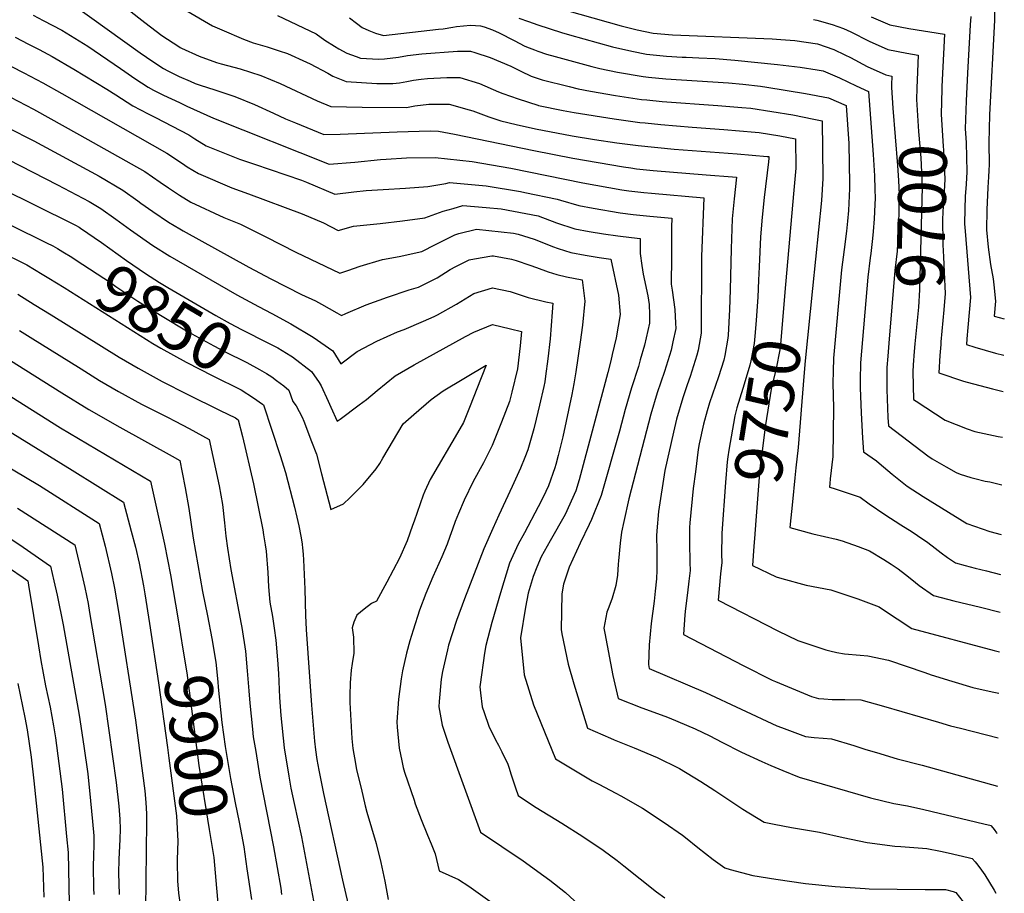
# Model space of a CAD drawing. Units: inches. Extents: x 2612212 to 2614347, y 1475376 to 1480701.
# Drawn here: x 2613722 to 2614315, y 1479275 to 1479802 of the extents above; entities that cross this region are included whole.
import ezdxf
from ezdxf.enums import TextEntityAlignment as Align

# ---------------------------------------------------------------- set-up
doc = ezdxf.new("R2010")
doc.units = ezdxf.units.IN
doc.header["$MEASUREMENT"] = 0
doc.layers.add('tile_2735_34_contour_10ft', color=226, linetype='Continuous')
doc.styles.add('Arial', font='arial.ttf')

msp = doc.modelspace()

# ---------------------------------------------------------------- linework, layer by layer
at = {"layer": 'tile_2735_34_contour_10ft'}
for points, elevation in [([(2613777.01, 1479816.24), (2613796.98, 1479800.36), (2613807.33, 1479792.51), (2613817.48, 1479785.82), (2613818.36, 1479785.3), (2613819.14, 1479784.87), (2613829.72, 1479780.13), (2613840.22, 1479776.31), (2613843.02, 1479775.4), (2613854.54, 1479772.34), (2613866.96, 1479768.44), (2613878.62, 1479763.51), (2613901, 1479753.22), (2613909.23, 1479749.79), (2613928.03, 1479749.25), (2613954.71, 1479749.2), (2613959.82, 1479750.03), (2613968.28, 1479751.04), (2613972.76, 1479751.11), (2613980.55, 1479751.02), (2613992.65, 1479747.7), (2613994.8, 1479747), (2614004.43, 1479743.57), (2614011.74, 1479740.97), (2614020.95, 1479738.83), (2614032.58, 1479736.26), (2614054.6, 1479732.05), (2614068.23, 1479729.73), (2614081.58, 1479727.7), (2614094.48, 1479726.1), (2614116.2, 1479724.03), (2614154.25, 1479721.24), (2614172.26, 1479719.63), (2614173.32, 1479719.45), (2614173.33, 1479718.59), (2614173.1, 1479716.32), (2614170.52, 1479694.89), (2614169.33, 1479683.01), (2614168.23, 1479671.07), (2614167.39, 1479653.01), (2614167.08, 1479644.93)], 9760), ([(2614034.32, 1479812.38), (2614084.22, 1479798.44), (2614093.82, 1479795.88), (2614103.59, 1479793.86), (2614115.11, 1479792.95), (2614175.35, 1479790.5), (2614180.53, 1479790.13), (2614188.88, 1479789.46), (2614202.58, 1479787.55), (2614212.4, 1479784.02), (2614219.15, 1479780.9), (2614222.47, 1479779.24), (2614232.55, 1479773.89), (2614243.87, 1479768.73), (2614247.44, 1479768.07), (2614247.22, 1479762.84), (2614247.31, 1479761.18)], 9710), ([(2613754.48, 1479810.61), (2613794.21, 1479781.99), (2613801.78, 1479776.82), (2613808.21, 1479772.58), (2613810.84, 1479771.18), (2613817.63, 1479767.88), (2613824.34, 1479764.96), (2613827.45, 1479763.67), (2613830.31, 1479762.48), (2613839.19, 1479759.76), (2613851.33, 1479755.64), (2613863.12, 1479750.81), (2613874.54, 1479745.68), (2613881.88, 1479742.2), (2613887.78, 1479739.78), (2613904.87, 1479732.83), (2613914.85, 1479732.96), (2613949.1, 1479734.49), (2613969.03, 1479734.94), (2613974.11, 1479734.82), (2613983.66, 1479733.03), (2614031.5, 1479723.12), (2614055.13, 1479718.57), (2614085.74, 1479713.27), (2614089.98, 1479712.65), (2614093.45, 1479712.18), (2614103.55, 1479711.14), (2614135.41, 1479708.58), (2614151.41, 1479707.29), (2614153.77, 1479707.09), (2614152.36, 1479693.94), (2614151.26, 1479682), (2614150.61, 1479663.82), (2614150.05, 1479639.1), (2614149.56, 1479627.28), (2614148.7, 1479611.82), (2614148.54, 1479609.88), (2614146.66, 1479599.49), (2614146.15, 1479596.67), (2614142.93, 1479586.59), (2614137.42, 1479571.01), (2614136.11, 1479566.21), (2614133.88, 1479558), (2614131.21, 1479546.21), (2614130.73, 1479542.77), (2614128.99, 1479529.38), (2614127.73, 1479519.29), (2614125.65, 1479498.49), (2614125.46, 1479495.74), (2614125.35, 1479486.71), (2614125.75, 1479474.68), (2614125.81, 1479469.81), (2614125.14, 1479463.29), (2614124.32, 1479456.43), (2614123.03, 1479446.83), (2614122.63, 1479442.99), (2614121.81, 1479431.25), (2614157.83, 1479412.59), (2614175.35, 1479403.65), (2614177.22, 1479402.79), (2614199.05, 1479393.79), (2614203.22, 1479392.69), (2614206.36, 1479392.39), (2614211.47, 1479392.02), (2614219.04, 1479392.03), (2614228.84, 1479391.82), (2614242.52, 1479387.87), (2614275.52, 1479378.26), (2614282.89, 1479376.05), (2614288.81, 1479374.68), (2614311.58, 1479368.93)], 9770), ([(2613822.38, 1479807.5), (2613837.84, 1479798.39), (2613843.46, 1479795.87), (2613856.58, 1479790.42), (2613862.31, 1479788.13), (2613870.87, 1479785.71), (2613878.09, 1479783.35), (2613883, 1479781.59), (2613894.42, 1479776.46), (2613896.78, 1479775.38), (2613907.38, 1479769.77), (2613910.37, 1479768.07), (2613918.42, 1479764.76), (2613936.89, 1479763.66), (2613946.47, 1479763.52), (2613950.66, 1479764.07), (2613955.06, 1479764.79), (2613959.09, 1479765.58), (2613963.56, 1479766.22), (2613967.55, 1479766.69), (2613979.14, 1479767.19), (2613984.53, 1479767.22), (2613986.98, 1479767.23), (2613998.92, 1479763.51), (2614010.37, 1479758.53), (2614012.93, 1479757.45), (2614022.09, 1479754.25), (2614033.95, 1479750.5), (2614034.36, 1479750.4), (2614049.27, 1479747.29), (2614056, 1479746.03), (2614080.08, 1479742.2), (2614095.51, 1479740.08), (2614098.63, 1479739.77), (2614108.24, 1479738.87), (2614127.11, 1479737.28), (2614146.13, 1479735.89), (2614164.98, 1479734.27), (2614167.42, 1479734.05), (2614180.01, 1479732.01), (2614189.37, 1479730.27), (2614189.55, 1479712.45), (2614188.42, 1479699.32), (2614183.41, 1479642.36)], 9750), ([(2614309.32, 1479808.84), (2614309.45, 1479801.73), (2614306.42, 1479744.6), (2614305.85, 1479727.72), (2614306.09, 1479714.8), (2614305.88, 1479711.18), (2614305.66, 1479707.36), (2614305.25, 1479700.91), (2614304.66, 1479687.35), (2614304.54, 1479675.3), (2614305.47, 1479664.92), (2614307.03, 1479654.35), (2614308.6, 1479645.8), (2614309.01, 1479642.11), (2614310.06, 1479632.33), (2614309.24, 1479623.22), (2614315.27, 1479621.54)], 9670), ([(2613729.78, 1479804.77), (2613735.73, 1479801.65), (2613746.91, 1479795.78), (2613762.61, 1479786.19), (2613782.41, 1479772.63), (2613784.99, 1479770.77), (2613791.06, 1479766.65), (2613798.95, 1479761.31), (2613802.31, 1479759.58), (2613808.28, 1479756.51), (2613817.87, 1479752.03), (2613822.26, 1479750), (2613838.44, 1479742.58), (2613908.25, 1479714.87), (2613923.75, 1479716.11), (2613939.18, 1479717.7), (2613942.64, 1479717.96), (2613954.73, 1479718.68), (2613972.12, 1479718.96), (2613994.44, 1479716.58), (2614017.69, 1479712.55), (2614061.18, 1479703.63), (2614084.72, 1479699.48), (2614088.94, 1479698.87), (2614092.44, 1479698.37), (2614097.88, 1479697.82), (2614102.54, 1479697.36), (2614134.03, 1479694.66), (2614132.76, 1479659.2), (2614132.55, 1479612.93), (2614130.58, 1479602.68), (2614129.95, 1479599.76), (2614125.78, 1479586.9), (2614124.08, 1479581.88), (2614121.47, 1479574.04), (2614117.69, 1479561.07), (2614115.76, 1479553.21), (2614110.56, 1479530.06), (2614106.73, 1479505.32), (2614105.77, 1479493.78), (2614105.56, 1479490.69), (2614105.84, 1479481.86), (2614105.78, 1479470), (2614105.56, 1479464.68), (2614104.8, 1479457.4), (2614104.05, 1479451.29), (2614102.26, 1479437.83), (2614101.07, 1479424.97), (2614100.68, 1479413.13), (2614101.1, 1479410.67), (2614135.19, 1479396.12), (2614178.11, 1479376.17), (2614180.86, 1479375.07), (2614195.34, 1479369.66), (2614200.67, 1479368.97), (2614206.05, 1479368.62), (2614211.1, 1479368.33), (2614224.63, 1479364.17), (2614231.72, 1479361.9), (2614238.12, 1479359.96), (2614250.74, 1479356.29), (2614265.78, 1479352.47), (2614311.15, 1479339.77)], 9780), ([(2613877.06, 1479804.59), (2613900.33, 1479793.6), (2613905.6, 1479789.67), (2613911.33, 1479786.05), (2613914.09, 1479784.54), (2613918.89, 1479781.94), (2613924.52, 1479779.78), (2613927.13, 1479778.93), (2613938, 1479778.24), (2613941.48, 1479778.37), (2613949.94, 1479779.38), (2613955.37, 1479780.44), (2613964.12, 1479781.43), (2613985.48, 1479783.16), (2613993.3, 1479783.14), (2613995.93, 1479782.35), (2614005.19, 1479779.3), (2614017.76, 1479773.94), (2614023.65, 1479770.95), (2614030.06, 1479768.07), (2614036.54, 1479765.85), (2614052.82, 1479761.78), (2614058.39, 1479760.42), (2614065.72, 1479758.98), (2614080.78, 1479756.36), (2614096.53, 1479754), (2614099.69, 1479753.64), (2614108.95, 1479752.78), (2614142.61, 1479750.32), (2614157.02, 1479749.11), (2614162.52, 1479748.63), (2614175.05, 1479746.78), (2614187.67, 1479744.65), (2614200.41, 1479742.16), (2614205.41, 1479741.1), (2614205.88, 1479706.26), (2614204.96, 1479693.06), (2614199.55, 1479639.82)], 9740), ([(2613920.4, 1479803.22), (2613924.73, 1479799.97), (2613928.08, 1479797.27), (2613932.13, 1479795.49), (2613936.16, 1479793.89), (2613940.98, 1479792.52), (2613974.2, 1479796.28), (2613976.85, 1479796.64), (2613982.75, 1479797.62), (2613984.87, 1479797.95), (2613993.33, 1479798.82), (2613999.36, 1479798.39), (2614001.58, 1479797.73), (2614006.7, 1479795.89), (2614010.72, 1479794.14), (2614013.12, 1479792.95), (2614017.36, 1479790.77), (2614019.66, 1479789.45), (2614026.16, 1479786.18), (2614028.74, 1479785.12), (2614031.99, 1479783.82), (2614033.93, 1479783.08), (2614039.15, 1479781.28), (2614044.43, 1479779.83), (2614066.56, 1479773.92), (2614071.35, 1479772.69), (2614082.13, 1479770.32), (2614097.55, 1479767.8), (2614100.69, 1479767.44), (2614111.18, 1479766.37), (2614149.05, 1479763.94), (2614157.62, 1479763.22), (2614168.22, 1479761.87), (2614172.14, 1479761.36), (2614195.45, 1479757.54), (2614209.32, 1479754.85), (2614219.85, 1479750.36), (2614221.43, 1479727.42), (2614221.87, 1479703.11), (2614221.91, 1479700.19), (2614221.25, 1479686.89), (2614220.7, 1479680.46), (2614220.06, 1479674.46), (2614218.62, 1479663.47), (2614217.01, 1479651.1), (2614212.3, 1479597.91), (2614212.05, 1479590.05), (2614211.87, 1479582.89), (2614212.23, 1479567.97), (2614212.1, 1479553.2), (2614211.94, 1479538.66), (2614210.36, 1479525.14), (2614210, 1479522.36), (2614209.77, 1479520.09), (2614212.02, 1479519.44), (2614228.36, 1479513.96), (2614233.76, 1479510), (2614243.21, 1479503.55), (2614252.82, 1479497.3), (2614259.71, 1479493.2), (2614262.97, 1479491), (2614269.09, 1479486.64), (2614273.68, 1479483.34), (2614277.13, 1479480.56), (2614281.12, 1479477.69), (2614285.76, 1479474.43), (2614291.69, 1479472.77), (2614297.8, 1479471.13), (2614304.5, 1479469.51), (2614313.02, 1479467.32)], 9730), ([(2614022.52, 1479803.07), (2614028.32, 1479800.88), (2614034.08, 1479798.87), (2614048.17, 1479794.36), (2614053.07, 1479792.91), (2614078.98, 1479785.76), (2614090.69, 1479783.06), (2614099.56, 1479781.2), (2614111.55, 1479780.04), (2614120.98, 1479779.51), (2614123.42, 1479779.38), (2614131.01, 1479779.12), (2614140.97, 1479778.63), (2614152.75, 1479777.71), (2614178.52, 1479775.1), (2614192.16, 1479773.53), (2614202.35, 1479771.82), (2614205.96, 1479771.19), (2614215.93, 1479766.92), (2614225.99, 1479762.2), (2614233.35, 1479758.7), (2614236.11, 1479720.82), (2614236.94, 1479707.97), (2614237.28, 1479699.66), (2614237.31, 1479694.36), (2614237.19, 1479690.51), (2614236.85, 1479681.98), (2614236.21, 1479674.2), (2614235.85, 1479670.16), (2614234.72, 1479661.05), (2614234.34, 1479658.47), (2614232.95, 1479646.76), (2614228.51, 1479595.09), (2614228.41, 1479584.59), (2614228.39, 1479580.02), (2614228.88, 1479564.85), (2614229.68, 1479549.62), (2614230.29, 1479541.32), (2614238.12, 1479535.9), (2614239.82, 1479534.58), (2614247.72, 1479527.82), (2614256.64, 1479520.69), (2614266.26, 1479514.45), (2614292.68, 1479498.23), (2614306.63, 1479493.4), (2614313.37, 1479491.54)], 9720), ([(2614200.17, 1479802.18), (2614202.32, 1479801.73), (2614211.51, 1479799.1), (2614218.34, 1479796.72), (2614222.74, 1479794.71), (2614233.87, 1479789.16), (2614245.05, 1479784.01), (2614256.51, 1479781.83), (2614263.37, 1479780.67), (2614262.87, 1479770.68), (2614262.49, 1479760.78)], 9700), ([(2614235, 1479803.81), (2614246.21, 1479799.06), (2614257.67, 1479796.81), (2614279.31, 1479793.26), (2614277.69, 1479761.81), (2614277.65, 1479760.37)], 9690), ([(2614295.04, 1479803.91), (2614294.77, 1479799.03), (2614293.01, 1479769.85), (2614292.35, 1479753.03), (2614291.74, 1479736.18), (2614292.21, 1479727.95), (2614292.75, 1479710.31), (2614292.28, 1479702.85), (2614291.74, 1479695.37), (2614291.46, 1479687.97), (2614291.34, 1479678.98), (2614291.71, 1479674.53), (2614294.94, 1479634.55), (2614293.36, 1479616.35), (2614292.77, 1479609.65), (2614292.51, 1479606.1), (2614297.54, 1479604.56), (2614310.06, 1479600.93), (2614314.95, 1479599.68)], 9680), ([(2613718.82, 1479791.55), (2613726.83, 1479787.36), (2613733.26, 1479784.02), (2613741.21, 1479779.89), (2613754.14, 1479772.24), (2613774.16, 1479760.25), (2613779.48, 1479756.8), (2613789.79, 1479750.17), (2613799, 1479745.23), (2613803.52, 1479743.01), (2613823.47, 1479732.56), (2613827.19, 1479730.16), (2613833.98, 1479726.03), (2613838.96, 1479724.04), (2613854.17, 1479718.03), (2613863.22, 1479714.96), (2613891.55, 1479705.26), (2613894.49, 1479704.1), (2613911.63, 1479696.9), (2613923.03, 1479698.28), (2613930.43, 1479699.12), (2613940.83, 1479699.67), (2613954.2, 1479700.53), (2613967.57, 1479701.44), (2613978.47, 1479703.3), (2613980.77, 1479703.94), (2614002.87, 1479701.92), (2614023.52, 1479698.42), (2614026.12, 1479697.92), (2614045.73, 1479693.87), (2614047.66, 1479693.17), (2614058.8, 1479689.89), (2614067.35, 1479688.28), (2614083.7, 1479685.65), (2614091.42, 1479684.57), (2614101.52, 1479683.57), (2614114.85, 1479682.37), (2614114.69, 1479677), (2614114.51, 1479658.88), (2614114.39, 1479642.57), (2614115.01, 1479639.01), (2614116.66, 1479627.33), (2614117.08, 1479619.01), (2614117.12, 1479615.88), (2614115.39, 1479607.83), (2614114.3, 1479602.75), (2614110.29, 1479589.84), (2614105.94, 1479576.98), (2614102.11, 1479564.01), (2614088.86, 1479513.08), (2614085.84, 1479499.3), (2614084.52, 1479493), (2614083.59, 1479486.37), (2614082.67, 1479475.61), (2614082.52, 1479473.56), (2614081.96, 1479466.91), (2614081.08, 1479460.71), (2614078.82, 1479453.1), (2614076.75, 1479447.6), (2614075.67, 1479444.62), (2614073.81, 1479435.08), (2614074.37, 1479432.08), (2614079.23, 1479406.39), (2614082.49, 1479392.69), (2614096.64, 1479386.89), (2614110.67, 1479381.89), (2614113.11, 1479380.89), (2614128.85, 1479374.25), (2614137.61, 1479369.99), (2614144.96, 1479366.18), (2614156.73, 1479360.23), (2614168.97, 1479354.57), (2614174.41, 1479352.12), (2614181.64, 1479349.17), (2614191.56, 1479345.14), (2614234.5, 1479332.67), (2614248.68, 1479329.2), (2614256.95, 1479327.9), (2614266.75, 1479325.67), (2614302.89, 1479316.97), (2614307.36, 1479315.89), (2614307.42, 1479315.81), (2614309.06, 1479313.66), (2614310.48, 1479311.58), (2614310.73, 1479311.14)], 9790), ([(2613701.99, 1479781.37), (2613724.02, 1479769.98), (2613735.52, 1479764.02), (2613746.97, 1479757.51), (2613810.21, 1479721.48), (2613819.69, 1479715.29), (2613822.65, 1479713.33), (2613829.45, 1479709.21), (2613849.48, 1479700.64), (2613859.54, 1479696.94), (2613891.88, 1479684.91), (2613904.8, 1479679.52), (2613913.7, 1479674.88), (2613922.78, 1479677.53), (2613938.94, 1479679.04), (2613952.39, 1479680.71), (2613965.84, 1479682.55), (2613976.95, 1479686.61), (2613982.85, 1479688.25), (2613988.86, 1479689.89), (2614002.84, 1479688.81), (2614011.82, 1479688), (2614034.26, 1479683.66), (2614045.31, 1479679.6), (2614056.38, 1479675.97), (2614064.93, 1479674.31), (2614073.52, 1479672.9), (2614082.14, 1479671.62), (2614090.39, 1479670.61), (2614095.71, 1479670.1), (2614095.66, 1479661.01), (2614096.66, 1479653.88), (2614097.59, 1479648.65), (2614100.24, 1479635.59), (2614101.18, 1479630.29), (2614101.23, 1479624.17), (2614101.26, 1479618.91), (2614098.37, 1479605.78), (2614095.79, 1479596.85), (2614094.61, 1479592.81), (2614090.4, 1479579.92), (2614086.64, 1479566.94), (2614083.21, 1479553.95), (2614072.17, 1479515.07), (2614066.35, 1479500.56), (2614064.97, 1479497.52), (2614059.47, 1479486.25), (2614052.82, 1479471.89), (2614049.52, 1479461.66), (2614048.44, 1479455.81), (2614048.16, 1479434.3), (2614048.5, 1479431.51), (2614052.29, 1479413.36), (2614055.74, 1479401.34), (2614063.87, 1479374.7), (2614077.74, 1479368.62), (2614080.11, 1479367.58), (2614091.99, 1479362.92), (2614105.98, 1479356.95), (2614119.04, 1479350.56), (2614119.35, 1479350.38), (2614132.3, 1479342.44), (2614140.78, 1479337.06), (2614157.59, 1479325.89), (2614170.48, 1479317.9), (2614176.46, 1479316.72), (2614186.92, 1479314.76), (2614203.82, 1479311.99), (2614218.05, 1479308.76), (2614232.5, 1479305.68), (2614249.17, 1479303.5), (2614252.83, 1479303.27), (2614268.6, 1479302.12), (2614276.81, 1479300.44), (2614281.45, 1479299.41), (2614293.43, 1479296.66), (2614295.92, 1479296.06), (2614297.64, 1479294.11), (2614299.31, 1479292.05), (2614301.47, 1479289.11), (2614303.48, 1479286.13), (2614309.15, 1479277.02), (2614310.21, 1479275.1)], 9800), ([(2614247.31, 1479761.18), (2614248.01, 1479748.69), (2614250.96, 1479714.05), (2614251.46, 1479705.12), (2614251.83, 1479696.52), (2614251.72, 1479687.97), (2614251.46, 1479677.98), (2614250.84, 1479666.07), (2614250.61, 1479662.43), (2614249.36, 1479650.77), (2614245.65, 1479606.92)], 9710), ([(2614262.49, 1479760.78), (2614262.23, 1479753.85), (2614263.52, 1479734.69), (2614264.93, 1479718.75), (2614265.84, 1479701.24), (2614264.2, 1479639.08), (2614263.45, 1479628.64), (2614263.28, 1479626.6), (2614261.41, 1479606.5)], 9700), ([(2614277.65, 1479760.37), (2614277.16, 1479744.91), (2614278.33, 1479725.82), (2614278.55, 1479723.34), (2614279.43, 1479705.82), (2614278.93, 1479698.35), (2614278.63, 1479694.59), (2614278.37, 1479690.86), (2614278.15, 1479684.78), (2614278.1, 1479682.66), (2614278.16, 1479666.33), (2614278.53, 1479659.09), (2614279.09, 1479649.73), (2614279.64, 1479636.8), (2614278.84, 1479626.97), (2614277.1, 1479607.76), (2614276.96, 1479606.09)], 9690), ([(2613715.99, 1479755.26), (2613729.81, 1479748.12), (2613757.66, 1479732.68), (2613796.96, 1479710.4), (2613806.23, 1479704.04), (2613811.29, 1479700.54), (2613818.02, 1479696.17), (2613824.83, 1479692.08), (2613844.68, 1479682.83), (2613854.73, 1479678.74), (2613869.99, 1479671.14), (2613888.15, 1479661.88), (2613914.62, 1479649.24), (2613919.46, 1479650.87), (2613926.94, 1479653.45), (2613940.34, 1479657.47), (2613950.42, 1479659.24), (2613963.99, 1479662.24), (2613972.33, 1479666.51), (2613983.95, 1479672.36), (2613986.44, 1479673.06), (2613997.04, 1479675.67), (2614019.34, 1479673.31), (2614022.05, 1479672.78), (2614031.86, 1479669.6), (2614034.39, 1479668.68), (2614042.82, 1479665.24), (2614046.22, 1479664.13), (2614053.91, 1479661.69), (2614062.47, 1479660.08), (2614071.04, 1479658.56), (2614077.96, 1479657.65), (2614082.58, 1479635.84), (2614083.68, 1479624.28), (2614081.27, 1479610.14), (2614078.9, 1479600.14), (2614077.99, 1479596.32), (2614076.16, 1479589.18), (2614058.91, 1479524.57), (2614056.88, 1479517.9), (2614050.56, 1479503.49), (2614041.44, 1479487.77), (2614036, 1479477.95), (2614033.41, 1479471.8), (2614031.09, 1479466.12), (2614028.24, 1479456.14), (2614026.56, 1479447.77), (2614023.53, 1479429.19), (2614025.73, 1479406.88), (2614031.32, 1479388.78), (2614044.69, 1479356.13), (2614057.68, 1479348.39), (2614066.8, 1479343.02), (2614070.69, 1479340.97), (2614081.09, 1479335.56), (2614084.06, 1479333.94), (2614097.07, 1479326.53), (2614110.21, 1479317.73), (2614121.29, 1479310.09), (2614123.08, 1479308.8), (2614130.52, 1479302.76), (2614139.74, 1479295.56), (2614146.83, 1479290.46), (2614150.01, 1479289.49), (2614163.63, 1479285.88), (2614177.43, 1479283.52), (2614195.31, 1479281.04), (2614213.24, 1479279.15), (2614231.31, 1479277.91), (2614233.81, 1479277.77), (2614267.48, 1479277.29), (2614279.81, 1479277.31), (2614284.48, 1479276.22), (2614285.96, 1479275.52), (2614292.7, 1479267.1)], 9810), ([(2613714.2, 1479737.02), (2613730.07, 1479729), (2613769.39, 1479707.62), (2613783.7, 1479699.32), (2613792.81, 1479692.82), (2613794.67, 1479691.45), (2613801.87, 1479686.28), (2613811.25, 1479680.01), (2613818.03, 1479675.91), (2613820.13, 1479674.66), (2613859.82, 1479652.76), (2613872.9, 1479645.72), (2613891.56, 1479636.35), (2613899.85, 1479632.46), (2613903.53, 1479630.45), (2613912.82, 1479625.3), (2613915.54, 1479623.6), (2613918.15, 1479624.86), (2613930.55, 1479630.01), (2613943.36, 1479634.69), (2613956.36, 1479639.17), (2613962.02, 1479640.66), (2613973.27, 1479646.39), (2613981.08, 1479651.3), (2613984.62, 1479653.22), (2613992.67, 1479657.21), (2613995.78, 1479657.9), (2614006.22, 1479659.72), (2614007.26, 1479659.62), (2614018.08, 1479657.6), (2614020.96, 1479656.73), (2614029.17, 1479654.08), (2614033.16, 1479652.5), (2614040.18, 1479650.03), (2614045.52, 1479648.42), (2614051.35, 1479646.88), (2614060.8, 1479645.14), (2614062.4, 1479632.23), (2614061.02, 1479617.7), (2614059.54, 1479607.47), (2614056.9, 1479589.59), (2614055.72, 1479582.4), (2614054.51, 1479576.04), (2614049.03, 1479550.49), (2614046.27, 1479539.17), (2614044.78, 1479533.81), (2614044.16, 1479531.67), (2614040.4, 1479520.96), (2614037.14, 1479514.09), (2614034.25, 1479508.12), (2614025.87, 1479492.55), (2614022.16, 1479485.75), (2614016.84, 1479474.15), (2614011.42, 1479456.3), (2614006.18, 1479438.36), (2614002.68, 1479424.47), (2614001.89, 1479419.88), (2613999.2, 1479401.06), (2613999.03, 1479399.56), (2613999.39, 1479396.08), (2614000.38, 1479387.59), (2614001.55, 1479384.1), (2614004.42, 1479375.86), (2614008.49, 1479367.56), (2614010.19, 1479364.46), (2614012.24, 1479360.36), (2614015.85, 1479353.04), (2614016.63, 1479350.62), (2614017.69, 1479347.13), (2614020.49, 1479338.7), (2614022.06, 1479334.04), (2614024.11, 1479332.64), (2614033.09, 1479326.87), (2614048.51, 1479317.44), (2614061.06, 1479309.31), (2614073.39, 1479301.17), (2614081.78, 1479294.83), (2614085.89, 1479291.69), (2614105.58, 1479276.04), (2614110.53, 1479272.35)], 9820), ([(2613714.53, 1479717.69), (2613744.29, 1479702.49), (2613763.45, 1479692.41), (2613770.45, 1479688.24), (2613779.61, 1479681.79), (2613788.4, 1479675.26), (2613801.92, 1479665.77), (2613812.18, 1479659.4), (2613852.46, 1479636.05), (2613865.53, 1479629.02), (2613873.62, 1479624.9), (2613884.99, 1479618.61), (2613898.45, 1479610.56), (2613910.46, 1479602.38), (2613915.26, 1479594.5), (2613925.12, 1479602), (2613936.96, 1479608.06), (2613949.43, 1479613.7), (2613953.38, 1479615.25), (2613965.1, 1479620.2), (2613971.41, 1479623.1), (2613973.48, 1479624.11), (2613984.88, 1479630.44), (2613995.34, 1479636.92), (2614006.66, 1479640.41), (2614017.41, 1479638.13), (2614028.16, 1479634.54), (2614038.91, 1479631.82), (2614043.01, 1479631.04), (2614042.68, 1479625.59), (2614041.4, 1479609.56), (2614040.12, 1479597.45), (2614038.7, 1479587.11), (2614038.17, 1479583.7), (2614037.52, 1479580.77), (2614034.95, 1479569.47), (2614033, 1479561.02), (2614031.56, 1479555.31), (2614027.96, 1479542.67), (2614026.1, 1479537.88), (2614023.6, 1479531.58), (2614018.59, 1479520.53), (2614010.45, 1479503.16), (2614006.89, 1479495.1), (2614001.49, 1479482.8), (2613989.78, 1479452.65), (2613984.96, 1479439.64), (2613980.21, 1479424.75), (2613979.46, 1479421.99), (2613976.54, 1479408.82), (2613975.67, 1479404.18), (2613974.55, 1479390.79), (2613974.3, 1479387.55), (2613976.27, 1479376.57), (2613979.63, 1479366.28), (2613999.42, 1479311.94), (2614025.19, 1479294.67), (2614037.7, 1479285.67), (2614041.23, 1479282.99), (2614050.69, 1479275.62), (2614061.44, 1479265.52)], 9830), ([(2613688.57, 1479711.19), (2613753.18, 1479679.1)], 9840), ([(2613672.2, 1479699.87), (2613737.74, 1479667.5), (2613741.52, 1479665.62), (2613744.28, 1479663.98)], 9850), ([(2613753.18, 1479679.1), (2613755.6, 1479677.9), (2613757.11, 1479677.15), (2613757.5, 1479676.92), (2613758.3, 1479676.39), (2613770.8, 1479667.65), (2613786.05, 1479656.85), (2613797.38, 1479648.95), (2613805.95, 1479643.6), (2613810.93, 1479640.53), (2613839.74, 1479623.67), (2613848.53, 1479618.8), (2613855.28, 1479615.18), (2613871.57, 1479607.03), (2613877.22, 1479604.1), (2613882.52, 1479600.85), (2613885.15, 1479599.23)], 9840), ([(2613744.28, 1479663.98), (2613747.61, 1479661.98), (2613752.99, 1479658.75), (2613755.64, 1479657.02), (2613776.3, 1479643.44), (2613779.49, 1479641.22), (2613792.87, 1479632.22), (2613806.41, 1479623.77), (2613823.25, 1479613.86), (2613838.62, 1479605.27), (2613845.04, 1479601.95), (2613858.52, 1479595.18), (2613866.1, 1479591.08), (2613870.48, 1479588.64), (2613873.6, 1479586.62), (2613876.46, 1479584.46)], 9850), ([(2613708.49, 1479662.69), (2613725.94, 1479654.1), (2613735.17, 1479648.5)], 9860), ([(2613735.17, 1479648.5), (2613736.05, 1479647.97), (2613739.08, 1479646.13), (2613748.44, 1479640.42), (2613801.83, 1479606.78), (2613806.62, 1479603.97), (2613822, 1479595.39), (2613837.95, 1479587.15), (2613855.11, 1479578.71), (2613862.55, 1479573.95), (2613868.01, 1479570.09)], 9860), ([(2614167.08, 1479644.93), (2614166.69, 1479634.65), (2614165.67, 1479620.8), (2614165.09, 1479613.4), (2614164.5, 1479606.83), (2614162.46, 1479596.3), (2614161.93, 1479593.65), (2614159, 1479584.18), (2614157.54, 1479579.63), (2614154.01, 1479567.84), (2614152.69, 1479563.02), (2614149.15, 1479542.32), (2614148.54, 1479538.37), (2614148.14, 1479535.26), (2614147.19, 1479522.81), (2614145.03, 1479492.25)], 9760), ([(2614183.41, 1479642.36), (2614180.03, 1479603.86), (2614177.52, 1479590.67), (2614174.84, 1479580.35), (2614171.07, 1479556.42), (2614168.79, 1479538.57), (2614168.11, 1479533.1), (2614167.64, 1479528.65), (2614165.36, 1479500.01), (2614164.57, 1479489.18)], 9750), ([(2614199.55, 1479639.82), (2614195.12, 1479596.22), (2614194.46, 1479586.88), (2614191.07, 1479544.01), (2614189.66, 1479531.64), (2614189.2, 1479527.69), (2614188.99, 1479525.61)], 9740), ([(2613720.42, 1479636.41), (2613730.35, 1479630.32), (2613740.52, 1479624.06), (2613781.64, 1479598.47), (2613792.96, 1479591.76), (2613807.53, 1479583.73), (2613822.45, 1479576.12), (2613842.53, 1479566.37), (2613851.63, 1479561.88), (2613853.26, 1479560.79), (2613856, 1479550.65), (2613862.61, 1479522.13), (2613868.08, 1479494.33), (2613868.64, 1479491.39), (2613869.59, 1479485.19), (2613870.12, 1479481.45), (2613871.23, 1479468.62), (2613871.57, 1479459.91), (2613872.36, 1479450.78), (2613873.91, 1479442.07), (2613874.93, 1479435.07), (2613875.95, 1479427.73), (2613877.02, 1479415.85), (2613877.58, 1479407.75), (2613878.24, 1479393.18), (2613878.95, 1479382.26), (2613881.04, 1479362.81), (2613883.82, 1479345.79), (2613885.1, 1479338.49), (2613887.05, 1479329.32), (2613891.41, 1479309.14), (2613899.87, 1479264.16)], 9870), ([(2613678.84, 1479619.72), (2613725.31, 1479590.63), (2613746.9, 1479576.93), (2613763.22, 1479566.91), (2613781.85, 1479556.24), (2613813.56, 1479538.75), (2613818.1, 1479536.2), (2613819.54, 1479529), (2613821.37, 1479519.58), (2613823.56, 1479507.13), (2613826.14, 1479489.31), (2613831.89, 1479457.1), (2613834.78, 1479442.38)], 9890), ([(2613885.15, 1479599.23), (2613886.15, 1479598.62), (2613897.62, 1479589.92), (2613902.06, 1479583.16), (2613903.28, 1479581.13), (2613907.6, 1479571.92), (2613909.27, 1479568.32), (2613913.09, 1479559.91), (2613914.83, 1479561.18), (2613926.17, 1479569.64), (2613930.64, 1479573.05), (2613937.1, 1479578.36), (2613947.93, 1479587.15), (2613959.39, 1479593.94), (2613990.46, 1479611.01), (2613995.4, 1479613.65), (2614006.72, 1479618.13), (2614017.47, 1479615.65), (2614024.07, 1479613.99), (2614023.3, 1479605.34), (2614021.67, 1479591.44), (2614018.28, 1479577.29), (2614016.87, 1479571.84), (2614011.99, 1479559.22), (2614006.47, 1479545.23), (2614001.16, 1479534.84), (2613994.98, 1479523.56), (2613989.66, 1479512.33), (2613986.1, 1479504.21), (2613984.14, 1479499.29), (2613982.6, 1479494.78), (2613980.95, 1479490.24), (2613979.27, 1479485.65), (2613976.03, 1479478.07), (2613970.59, 1479465.89), (2613966.49, 1479455.98), (2613962.69, 1479445.82), (2613958.75, 1479433.78), (2613956.78, 1479427.28), (2613954.87, 1479420.01), (2613952.47, 1479409.38), (2613951.64, 1479404.46), (2613949.9, 1479392.15), (2613949.02, 1479378.53), (2613949.11, 1479375.31), (2613950.47, 1479362.6), (2613951.94, 1479354.93), (2613952.81, 1479350.92), (2613953.57, 1479348.15), (2613959.38, 1479331.26), (2613960.13, 1479329.15), (2613963.55, 1479319.53), (2613967.53, 1479310.25), (2613969.76, 1479304.84), (2613971.36, 1479300.88), (2613972.19, 1479298.81), (2613974.56, 1479288.58), (2613986.07, 1479283.48), (2613992.43, 1479279.33), (2614005.03, 1479270.24)], 9840), ([(2613721.48, 1479614.53), (2613727.8, 1479610.6), (2613758.57, 1479591.37), (2613769.76, 1479584.5), (2613781.06, 1479577.76), (2613794.93, 1479570.19), (2613810.63, 1479562.23), (2613815.33, 1479559.97), (2613823.81, 1479555.45), (2613835.86, 1479548.74), (2613841.91, 1479520.85), (2613843.81, 1479509.7), (2613845.15, 1479498.51), (2613845.95, 1479490.54), (2613846.95, 1479483.27), (2613848.88, 1479470.34), (2613855.03, 1479437.46), (2613855.46, 1479435.34), (2613857.75, 1479421.1), (2613858.8, 1479409.2), (2613859.82, 1479397.3), (2613860.38, 1479389.81), (2613861.87, 1479374.1), (2613862.42, 1479369.52), (2613863.88, 1479360.53), (2613866.39, 1479345.23), (2613874.59, 1479303.21), (2613878.95, 1479278.18), (2613879.51, 1479274.3)], 9880), ([(2613661.5, 1479609.22), (2613746.15, 1479555.85), (2613800.35, 1479523.66), (2613808.85, 1479485.61), (2613812.47, 1479467.19), (2613817.04, 1479440.08)], 9900), ([(2614245.65, 1479606.92), (2614244.99, 1479599.16), (2614244.42, 1479592.33), (2614244.53, 1479578.89), (2614245.11, 1479562.03), (2614245.39, 1479557.17), (2614269.08, 1479538.91), (2614271.85, 1479537.15), (2614280.2, 1479532.25), (2614286.24, 1479528.9), (2614288.74, 1479527.96), (2614295.13, 1479525.84), (2614297.46, 1479525.27), (2614303.82, 1479523.76), (2614306.59, 1479523.24), (2614313.81, 1479521.57)], 9710), ([(2614261.41, 1479606.5), (2614260.98, 1479601.95), (2614260.38, 1479593.79), (2614260.1, 1479589.6), (2614260.5, 1479573.01), (2614262.16, 1479571.89), (2614279.61, 1479560.5), (2614292.81, 1479555.33), (2614297.56, 1479553.56), (2614311.52, 1479550.72), (2614314.23, 1479550.21)], 9700), ([(2614276.96, 1479606.09), (2614276.43, 1479599.44), (2614275.77, 1479588.99), (2614290.72, 1479584.1), (2614292.94, 1479583.42), (2614308.14, 1479579.32), (2614314.63, 1479577.81)], 9690), ([(2613876.46, 1479584.46), (2613880.88, 1479581.12), (2613883.77, 1479578.67), (2613886.34, 1479571.75), (2613888.21, 1479569.12), (2613891.82, 1479562.29), (2613892.96, 1479559.81), (2613897.61, 1479547.71), (2613900.55, 1479540.04), (2613903.61, 1479528.05), (2613909.12, 1479506.63), (2613916.77, 1479510.06), (2613920.65, 1479513.54), (2613928.74, 1479521.74), (2613936.54, 1479531.06), (2613938.82, 1479534.39), (2613940.44, 1479537.51), (2613952.74, 1479558.3), (2613959.22, 1479563.96), (2613969.61, 1479573.03), (2613976.96, 1479578.14), (2614002.93, 1479593.71), (2613997.22, 1479579.32), (2613993.18, 1479569.17), (2613989.14, 1479559.04), (2613986.89, 1479555.28), (2613969.04, 1479524.67), (2613965.79, 1479517.64), (2613964.89, 1479515.15), (2613959.44, 1479499.51), (2613958.49, 1479496.86), (2613955.18, 1479487.73), (2613950.5, 1479477.26), (2613942.92, 1479462.78), (2613936.63, 1479451.34), (2613933.77, 1479449.8), (2613929.19, 1479446.46), (2613924.88, 1479442.78), (2613923.13, 1479438.55), (2613921.97, 1479435.31), (2613922.92, 1479429.55), (2613923.06, 1479419.96), (2613922.06, 1479413.73), (2613921.44, 1479409.59), (2613920.82, 1479402.12), (2613920.7, 1479394.5), (2613920.64, 1479390.08), (2613921.93, 1479368.43), (2613922.5, 1479362.38), (2613924.02, 1479353.37), (2613924.69, 1479349.49), (2613927.37, 1479338.48), (2613929.98, 1479327.8), (2613930.93, 1479324.07), (2613936.48, 1479305.12), (2613939.41, 1479293.74), (2613941.83, 1479282.46), (2613943.7, 1479271.27)], 9850), ([(2613868.01, 1479570.09), (2613868.52, 1479569.73), (2613878.69, 1479539.2), (2613881.94, 1479528.99), (2613887.29, 1479507.92), (2613888.77, 1479501.97), (2613889.98, 1479496.7), (2613891.18, 1479490.57), (2613891.92, 1479485.88), (2613891.98, 1479485.29), (2613892.14, 1479483.74), (2613892.55, 1479479.49), (2613892.73, 1479476.19), (2613892.92, 1479471.79), (2613893.46, 1479458.62), (2613893.86, 1479442.68), (2613894.33, 1479434.19), (2613897.43, 1479388.54), (2613899.34, 1479366.76), (2613899.95, 1479361.67), (2613900.73, 1479355.71), (2613901.92, 1479349.41), (2613904.85, 1479335.37), (2613916.26, 1479283.05), (2613924.51, 1479247.52)], 9860), ([(2613714.78, 1479554.08), (2613753.2, 1479530.27), (2613784.21, 1479510.95), (2613788.88, 1479493.53), (2613791.45, 1479483.95), (2613793.65, 1479474.21), (2613796.2, 1479460.5), (2613797.03, 1479455.73), (2613799.8, 1479437.84)], 9910), ([(2613690.77, 1479546.34), (2613732.5, 1479521.65), (2613733.5, 1479521.03), (2613769.5, 1479498.08), (2613773.08, 1479484.44), (2613776.95, 1479468.07), (2613778.79, 1479459.05), (2613781.19, 1479445.15), (2613791.31, 1479379.59), (2613795.67, 1479347.63), (2613796.95, 1479336.87), (2613797.69, 1479329.95), (2613798.02, 1479323.01), (2613798.06, 1479318.14), (2613797.52, 1479265.02)], 9920), ([(2614188.99, 1479525.61), (2614187.55, 1479511.32), (2614186.03, 1479495.65), (2614199.76, 1479491.92), (2614213.92, 1479488.63), (2614217.51, 1479487.76), (2614227.13, 1479484.36), (2614233.97, 1479481.61), (2614242.65, 1479476.43), (2614247.11, 1479473.62), (2614251.33, 1479470.82), (2614255.72, 1479467.47), (2614259.57, 1479464.45), (2614264.03, 1479460.85), (2614272.62, 1479454.66), (2614277.11, 1479453.49), (2614284.76, 1479451.52), (2614300.97, 1479447.67), (2614312.69, 1479444.69)], 9740), ([(2613720.24, 1479507.38), (2613754.79, 1479485.21), (2613758.94, 1479467.49), (2613760.77, 1479459.56), (2613762.83, 1479449.9), (2613763.74, 1479444.57), (2613773.02, 1479388.93), (2613779.69, 1479342.01), (2613781.26, 1479327.67), (2613782.03, 1479319.89), (2613782.05, 1479313.84), (2613781.95, 1479307.79), (2613781.42, 1479295.41), (2613781.2, 1479287.52), (2613781.51, 1479274.29)], 9930), ([(2613706.93, 1479494.97), (2613723.58, 1479483.86), (2613740.09, 1479472.38), (2613742.17, 1479463.67), (2613744.11, 1479454.86), (2613747.73, 1479437.05), (2613757.43, 1479382.5), (2613760.27, 1479363.81), (2613762.56, 1479347.1), (2613764.31, 1479330.86), (2613765.56, 1479318.47), (2613766.37, 1479309.84), (2613766.27, 1479304.62), (2613766.1, 1479297.62), (2613765.85, 1479291.46), (2613766.14, 1479278.23), (2613766.27, 1479274.42)], 9940), ([(2614145.03, 1479492.25), (2614144.98, 1479491.52), (2614144.78, 1479479.7), (2614144.95, 1479474.66), (2614144.16, 1479467.87), (2614142.66, 1479452.01), (2614178.8, 1479433.46), (2614190.7, 1479427.54), (2614207.7, 1479421.97), (2614210.02, 1479421.33), (2614214.29, 1479420.42), (2614218.98, 1479419.63), (2614228.32, 1479418.73), (2614232.91, 1479418.4), (2614245.41, 1479415.67), (2614267.42, 1479408.19), (2614271.1, 1479406.91), (2614283.62, 1479402.97), (2614296.29, 1479399.27), (2614307.93, 1479396.62), (2614311.97, 1479395.85)], 9760), ([(2614164.57, 1479489.18), (2614164.23, 1479484.57), (2614163.51, 1479472.77), (2614177.72, 1479465.9), (2614181.04, 1479464.92), (2614195.7, 1479461.01), (2614210.59, 1479458.06), (2614226.96, 1479452.68), (2614239.82, 1479447.88), (2614241.82, 1479446.55), (2614250.58, 1479440.62), (2614259.48, 1479434.9), (2614309.11, 1479421.5), (2614312.34, 1479420.7)], 9750), ([(2613706.92, 1479476.77), (2613723.57, 1479465.56), (2613726.5, 1479463.52), (2613726.95, 1479460.86), (2613732.95, 1479424.46), (2613734.38, 1479415.44), (2613737.2, 1479400.18), (2613739.9, 1479387.42), (2613742.03, 1479376.16), (2613743.14, 1479368.9), (2613747.11, 1479337.83), (2613749.88, 1479309.26), (2613750.71, 1479299.78), (2613751.48, 1479268.84)], 9950), ([(2613799.8, 1479437.84), (2613805.35, 1479401.99), (2613810.69, 1479363.13), (2613811.56, 1479356.59), (2613816.13, 1479321.89), (2613816.88, 1479306.61), (2613816.61, 1479295.48), (2613816.62, 1479292.47), (2613816.67, 1479284.49)], 9910), ([(2613817.04, 1479440.08), (2613820.02, 1479422.42), (2613822.3, 1479408.17), (2613829.55, 1479352.21), (2613835.86, 1479313.56), (2613838.59, 1479296.78), (2613839.39, 1479287.43)], 9900), ([(2613834.78, 1479442.38), (2613837.45, 1479428.78), (2613839.85, 1479414.57), (2613841.03, 1479402.73), (2613841.29, 1479399.39), (2613843.51, 1479378.2), (2613845.56, 1479363.67), (2613848.71, 1479344.34), (2613851.59, 1479329.75), (2613853.82, 1479318.05), (2613856.64, 1479303.04), (2613858.61, 1479289.92)], 9890), ([(2613720.5, 1479401.66), (2613724.66, 1479381.14), (2613726.05, 1479373.6), (2613728.47, 1479357.25), (2613730.16, 1479342.87), (2613735.53, 1479290.82), (2613736.17, 1479272.81)], 9960), ([(2613858.61, 1479289.92), (2613859.42, 1479284.53), (2613861.35, 1479271.34)], 9890), ([(2613816.67, 1479284.49), (2613816.68, 1479282.54), (2613817.32, 1479275.08), (2613818.03, 1479269.57)], 9910), ([(2613839.39, 1479287.43), (2613841.16, 1479266.81)], 9900)]:
    msp.add_lwpolyline(points, dxfattribs=dict(at, elevation=elevation))

# ---------------------------------------------------------------- texts
at = {"color": 18, "style": 'Arial'}
for s, rotation, p in [('9700', 88.48416, (2614265.37, 1479683.55)), ('9850', -30.46945, (2613809.16, 1479622.15)), ('9750', 81.04674, (2614172.57, 1479565.99)), ('9900', -82.6188, (2613828.05, 1479363.73))]:
    msp.add_text(s, height=28.8, rotation=rotation, dxfattribs=at).set_placement(p, align=Align.MIDDLE_CENTER)

doc.saveas('drawing.dxf')
